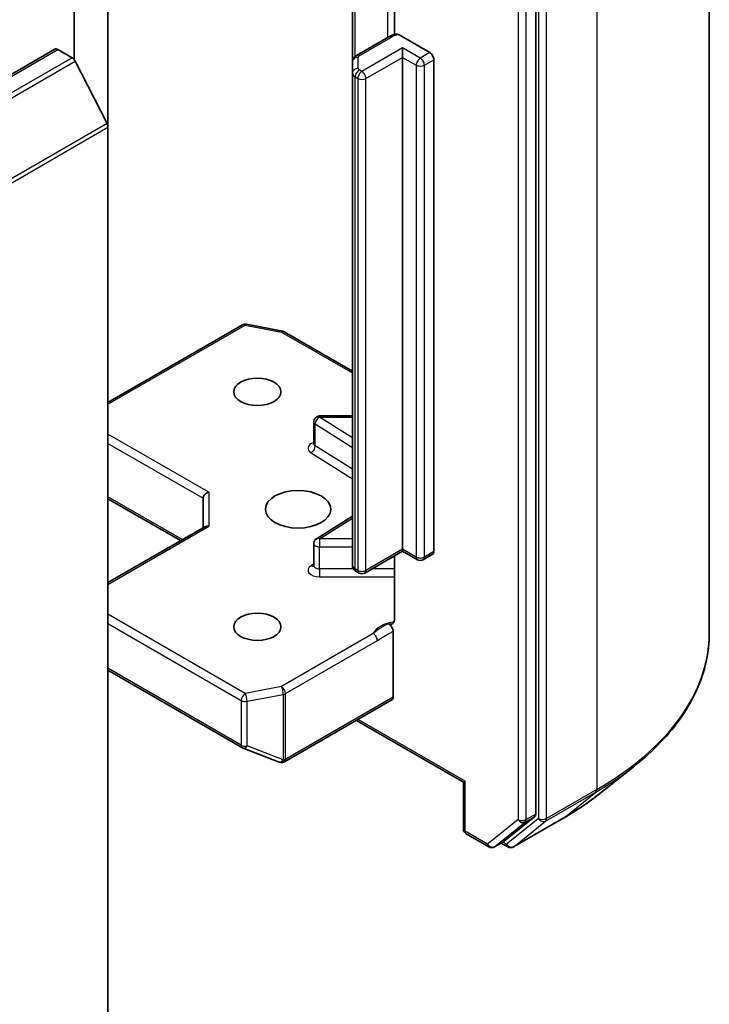
# Model space of a CAD drawing. Units: millimetres. Extents: x 0 to 7870, y 0 to 1546.
# Drawn here: x 170 to 177, y 54 to 64 of the extents above; entities that cross this region are included whole.
import ezdxf

# ---------------------------------------------------------------- set-up
doc = ezdxf.new("R2010")
doc.units = ezdxf.units.MM
doc.layers.add('Visible (ISO)', color=7, linetype='Continuous', lineweight=35)
doc.layers.add('Visible Narrow (ISO)', color=7, linetype='Continuous', lineweight=25)

msp = doc.modelspace()

# ---------------------------------------------------------------- linework, layer by layer
at = {"layer": 'Visible (ISO)'}
for p, q in [((170.43479, 71.52369), (170.43479, 64.0552)), ((177.05108, 58.07739), (177.05108, 67.83988)), ((175.24311, 56.18819), (175.24311, 65.89155)), ((170.78834, 63.34915), (170.78834, 65.43682)), ((173.77089, 65.23749), (173.77089, 64.31461)), ((173.33392, 65.11023), (173.33392, 64.02883)), ((173.71204, 64.29134), (173.37564, 64.09712)), ((173.81981, 64.31111), (174.14003, 64.12623)), ((170.23508, 64.16186), (154.67873, 55.1804)), ((170.26508, 64.15889), (170.41491, 64.07238)), ((173.85718, 64.07724), (173.85718, 64.17522)), ((173.85718, 58.94964), (173.85718, 64.07724)), ((174.18245, 64.05274), (174.18245, 58.92514)), ((170.77851, 63.38619), (170.44751, 64.03594)), ((173.33392, 64.02883), (173.33392, 63.91336)), ((173.33392, 63.91336), (173.33392, 58.78576)), ((170.78834, 63.34915), (170.78834, 53.74996)), ((170.78834, 60.48045), (172.18876, 61.28898)), ((172.2301, 61.29594), (172.60574, 61.22365)), ((172.62441, 61.21669), (173.33392, 60.80705)), ((172.93145, 60.04993), (172.93145, 60.27855)), ((173.33392, 60.33855), (172.99145, 60.33855)), ((170.78834, 59.4764), (171.54515, 59.03945)), ((171.77829, 59.48036), (171.77829, 59.17406)), ((173.33392, 59.29547), (172.95947, 59.05954)), ((170.78834, 58.60251), (171.79586, 59.1842)), ((172.93145, 58.78016), (172.93145, 59.00878)), ((173.85718, 58.92935), (173.46292, 58.70172)), ((173.85718, 58.94964), (173.85718, 58.92935)), ((174.01103, 58.84052), (173.85718, 58.92935)), ((173.77089, 58.87953), (173.77089, 58.21562)), ((174.17003, 58.89768), (174.07103, 58.84052)), ((173.40292, 58.70172), (173.37564, 58.71747)), ((173.75819, 57.40646), (173.75819, 58.09421)), ((170.78834, 57.68827), (172.18876, 56.87974)), ((172.62853, 56.73396), (173.74576, 57.37899)), ((173.37635, 57.16571), (174.49015, 56.52266)), ((172.19721, 56.87571), (172.57285, 56.73112)), ((172.58189, 56.72828), (172.57776, 56.72947)), ((175.89343, 56.39054), (176.27163, 56.68994)), ((174.50772, 56.53281), (174.49015, 56.52266)), ((174.49015, 56.03475), (174.49015, 56.52266)), ((174.9163, 55.90629), (175.23328, 56.1625)), ((175.01282, 55.84729), (175.53608, 56.14939)), ((174.52015, 55.98278), (174.75471, 55.84736)), ((174.81471, 55.84736), (174.91371, 55.90451)), ((174.95282, 55.84729), (174.88371, 55.88719))]:
    msp.add_line(p, q, dxfattribs=at)
for centre, start, end in [((172.21876, 61.23702), 79.106605, 120), ((172.59441, 61.16473), 60, 79.106605), ((172.99145, 60.27855), 90, 180), ((172.99145, 59.00878), 122.213686, 180), ((174.04103, 58.89248), 240, 300), ((173.43292, 58.75368), 240, 300), ((172.21876, 56.9317), 240, 248.948276), ((172.59441, 56.78711), 248.948276, 253.897886), ((172.59853, 56.78592), 253.897886, 300), ((174.55015, 56.03475), 180, 240), ((174.78471, 55.89932), 240, 300), ((174.98282, 55.89925), 240, 300)]:
    msp.add_arc(centre, 0.06, start, end, dxfattribs=at)
for centre, major_axis, ratio, start_param, end_param in [((170.26508, 64.1099), (-0.03, 0.05196), 0.57735027, 5.49778714, 6.28318531), ((170.41491, 64.02339), (-0.03, 0.05196), 0.57735027, 4.62172909, 5.49778714), ((174.14003, 64.07724), (0.03, -0.05196), 0.57735027, 0.78539816, 2.35619449), ((170.74591, 63.37364), (-0.03, 0.05196), 0.57735027, 3.92699082, 4.62172909), ((171.83829, 59.49471), (-0.05543, -0.032), 0.71743894, 4.3196899, 5.89048623), ((171.83829, 59.13941), (-0.05543, 0.032), 0.71743894, 5.10508806, 5.89048623), ((174.14003, 58.94964), (0.03, -0.05196), 0.57735027, 0, 0.78539816), ((173.71576, 57.43096), (0.03, -0.05196), 0.57735027, 0, 0.78539816), ((175.20069, 56.21268), (0.03, -0.05196), 0.57735027, 0.09065989, 0.78539816), ((174.88371, 55.95647), (0.03, -0.05196), 0.57735027, 0, 0.09065989)]:
    msp.add_ellipse(centre, major_axis=major_axis, ratio=ratio, start_param=start_param, end_param=end_param, dxfattribs=at)
for centre, major_axis in [((172.34397, 60.5908), (-0.2459, 0)), ((172.76824, 59.36605), (0.34, 0)), ((172.34397, 58.14131), (-0.2459, 0))]:
    msp.add_ellipse(centre, major_axis=major_axis, ratio=0.57735027, dxfattribs=at)
for points, knots in [([(173.71204, 64.29134), (173.71675, 64.29406), (173.72159, 64.29659), (173.73148, 64.30127), (173.73653, 64.30343), (173.74682, 64.3074), (173.75205, 64.30921), (173.76268, 64.31249), (173.76808, 64.31396), (173.77899, 64.31657), (173.78451, 64.3177), (173.79008, 64.31868)], [1.570796327, 1.570796327, 1.570796327, 1.570796327, 1.669021961, 1.669021961, 1.767247596, 1.767247596, 1.86547323, 1.86547323, 1.963698864, 1.963698864, 2.061924499, 2.061924499, 2.061924499, 2.061924499]), ([(173.79011, 64.31861), (173.79303, 64.31911), (173.79618, 64.31917), (173.80534, 64.31796), (173.81318, 64.31493), (173.81981, 64.31111)], [0.3437439821, 0.3437439821, 0.3437439821, 0.3437439821, 0.3505255061, 0.3505255061, 0.3645755725, 0.3645755725, 0.3645755725, 0.3645755725]), ([(173.33392, 64.02883), (173.33392, 64.03548), (173.33485, 64.04212), (173.33825, 64.05451), (173.3407, 64.06026), (173.34648, 64.07052), (173.3498, 64.07505), (173.3568, 64.08298), (173.36048, 64.0864), (173.36798, 64.09236), (173.3718, 64.0949), (173.37564, 64.09712)], [0.785398163, 0.785398163, 0.785398163, 0.785398163, 0.942477796, 0.942477796, 1.099557429, 1.099557429, 1.256637061, 1.256637061, 1.413716694, 1.413716694, 1.570796327, 1.570796327, 1.570796327, 1.570796327]), ([(172.92933, 60.04146), (172.92933, 60.04146), (172.92977, 60.04206), (172.93086, 60.04481), (172.93145, 60.04734), (172.93145, 60.04993)], [5.092877496, 5.092877496, 5.092877496, 5.092877496, 5.27338026, 5.27338026, 5.497787144, 5.497787144, 5.497787144, 5.497787144]), ([(172.93145, 58.78016), (172.93145, 58.77844), (172.93121, 58.77674), (172.9305, 58.77398), (172.93004, 58.77294), (172.92949, 58.77189), (172.92933, 58.77169), (172.92933, 58.77169)], [0.785398163, 0.785398163, 0.785398163, 0.785398163, 0.93375115, 0.93375115, 1.082104136, 1.082104136, 1.190307812, 1.190307812, 1.190307812, 1.190307812]), ([(173.33392, 58.78576), (173.33392, 58.77911), (173.33485, 58.77247), (173.33825, 58.76008), (173.3407, 58.75433), (173.34648, 58.74406), (173.3498, 58.73954), (173.3568, 58.73161), (173.36048, 58.72819), (173.36798, 58.72223), (173.3718, 58.71968), (173.37564, 58.71747)], [5.497787144, 5.497787144, 5.497787144, 5.497787144, 5.654866776, 5.654866776, 5.811946409, 5.811946409, 5.969026042, 5.969026042, 6.126105675, 6.126105675, 6.283185307, 6.283185307, 6.283185307, 6.283185307]), ([(173.75819, 58.17806), (173.76107, 58.18106), (173.7635, 58.18468), (173.76874, 58.19548), (173.77089, 58.20579), (173.77089, 58.21562)], [0.1237212871, 0.1237212871, 0.1237212871, 0.1237212871, 0.1333697264, 0.1333697264, 0.1514440253, 0.1514440253, 0.1514440253, 0.1514440253]), ([(173.75819, 58.17806), (173.75542, 58.17516), (173.75224, 58.17285), (173.74239, 58.16768), (173.73306, 58.16619), (173.7197, 58.16773), (173.7142, 58.16906), (173.70865, 58.17117)], [-0.1237212871, -0.1237212871, -0.1237212871, -0.1237212871, -0.1144259318, -0.1144259318, -0.0948543073, -0.0948543073, -0.0838963943, -0.0838963943, -0.0838963943, -0.0838963943]), ([(173.70865, 58.17117), (173.7141, 58.1691), (173.71967, 58.16571), (173.73045, 58.15669), (173.73555, 58.15114), (173.74459, 58.13861), (173.74846, 58.13173), (173.75363, 58.11944), (173.75533, 58.11417), (173.75761, 58.10387), (173.75819, 58.09889), (173.75819, 58.09421)], [0, 0, 0, 0, 0.0117183462, 0.0117183462, 0.0234298638, 0.0234298638, 0.0351458346, 0.0351458346, 0.0437526717, 0.0437526717, 0.05234509, 0.05234509, 0.05234509, 0.05234509]), ([(177.05108, 58.07739), (177.05108, 57.97747), (177.04015, 57.87755), (176.99673, 57.67967), (176.96424, 57.58173), (176.87852, 57.38955), (176.82529, 57.29532), (176.6992, 57.11205), (176.62635, 57.023), (176.46234, 56.85135), (176.37118, 56.76874), (176.27163, 56.68994)], [3.926990817, 3.926990817, 3.926990817, 3.926990817, 4.053018266, 4.053018266, 4.179045715, 4.179045715, 4.305073165, 4.305073165, 4.431100614, 4.431100614, 4.557128063, 4.557128063, 4.557128063, 4.557128063]), ([(175.53608, 56.14939), (175.56196, 56.16433), (175.58745, 56.17951), (175.63761, 56.21033), (175.66229, 56.22597), (175.71082, 56.25771), (175.73467, 56.2738), (175.78152, 56.30642), (175.80451, 56.32295), (175.84963, 56.35643), (175.87176, 56.37339), (175.89343, 56.39054)], [1.570796327, 1.570796327, 1.570796327, 1.570796327, 1.60184851, 1.60184851, 1.632900694, 1.632900694, 1.663952877, 1.663952877, 1.695005061, 1.695005061, 1.726057244, 1.726057244, 1.726057244, 1.726057244])]:
    msp.add_open_spline(points, degree=3, knots=knots, dxfattribs=at)
at = {"layer": 'Visible Narrow (ISO)'}
for p, q in [((175.87951, 66.20689), (175.87951, 56.4444)), ((175.2714, 65.90478), (175.2714, 56.1423)), ((175.35625, 56.1423), (175.35625, 65.90478)), ((175.05926, 65.8344), (175.05926, 56.13103)), ((175.14412, 56.13103), (175.14412, 65.8344)), ((173.69961, 65.31733), (173.69961, 64.28416)), ((173.36321, 64.08855), (173.36321, 65.12714)), ((173.40564, 64.09415), (173.74204, 64.28837)), ((154.70873, 55.17743), (170.26508, 64.15889)), ((173.85718, 64.17522), (173.43292, 63.93027)), ((174.04103, 64.06907), (173.85718, 64.17522)), ((170.41491, 64.07238), (154.85856, 55.09092)), ((173.39392, 63.96235), (173.39392, 64.07782)), ((173.47534, 63.85678), (173.85718, 64.07724)), ((173.85718, 64.07724), (173.9986, 63.99559)), ((174.14003, 64.12623), (174.04103, 64.06907)), ((174.08346, 63.99559), (174.18245, 64.05274)), ((154.89116, 55.05447), (170.44751, 64.03594)), ((173.43292, 63.93027), (173.40564, 63.94602)), ((173.9986, 63.99559), (173.9986, 58.86799)), ((174.08346, 58.86799), (174.08346, 63.99559)), ((173.36321, 63.87253), (173.39049, 63.85678)), ((173.36321, 58.74493), (173.36321, 63.87253)), ((173.39049, 63.85678), (173.39049, 58.72919)), ((173.47534, 58.72919), (173.47534, 63.85678)), ((170.77851, 63.38619), (155.22216, 54.40473)), ((155.23199, 54.36769), (170.78834, 63.34915)), ((170.78834, 60.46016), (172.21876, 61.28601)), ((172.21876, 61.28601), (172.59441, 61.21372)), ((172.59441, 61.21372), (173.33392, 60.78676)), ((172.94721, 60.02653), (172.94721, 60.25514)), ((172.94721, 60.25514), (173.33392, 60.01149)), ((172.99145, 60.33855), (172.99145, 60.32754)), ((173.33392, 60.11176), (172.99145, 60.32754)), ((172.99145, 60.32754), (173.33392, 60.32754)), ((171.83829, 59.5437), (170.78834, 60.14989)), ((170.78834, 60.05191), (171.77829, 59.48036)), ((172.90298, 59.95413), (173.33392, 59.68261)), ((173.33392, 59.78287), (172.94721, 60.02653)), ((171.83829, 59.5437), (171.83829, 59.1884)), ((171.56273, 59.0496), (170.78834, 59.49669)), ((172.99145, 59.05776), (173.33392, 59.27355)), ((170.78834, 58.58222), (171.83829, 59.1884)), ((172.99145, 59.05776), (172.99145, 58.97413)), ((173.33392, 59.05776), (172.99145, 59.05776)), ((172.99145, 58.74552), (172.99145, 58.97413)), ((172.99145, 58.97413), (173.33392, 58.97413)), ((173.85718, 58.94964), (173.47534, 58.72919)), ((173.9986, 58.86799), (173.85718, 58.94964)), ((174.18245, 58.92514), (174.08346, 58.86799)), ((172.93145, 58.79591), (172.90298, 58.77797)), ((172.99145, 58.74552), (172.99145, 58.66188)), ((173.3458, 58.74552), (172.99145, 58.74552)), ((173.39049, 58.72919), (173.36321, 58.74493)), ((173.77089, 58.74552), (173.53878, 58.74552)), ((172.99145, 58.66188), (173.77089, 58.66188)), ((172.21876, 57.44609), (170.78834, 58.27195)), ((170.78834, 58.17397), (172.17633, 57.37261)), ((173.55135, 58.07088), (172.59441, 57.51839)), ((172.63683, 57.4449), (173.59378, 57.9974)), ((172.17633, 56.90721), (170.78834, 57.70856)), ((172.59441, 57.51839), (172.21876, 57.44609)), ((172.23773, 57.36424), (172.61338, 57.43653)), ((172.61338, 57.43653), (172.61338, 56.75425)), ((172.63683, 56.76262), (172.63683, 57.4449)), ((173.75819, 57.40646), (172.64096, 56.76143)), ((172.17633, 57.37261), (172.17633, 56.90721)), ((172.23773, 56.89884), (172.23773, 57.36424)), ((174.50772, 56.53281), (173.39392, 57.17586)), ((172.61338, 56.75425), (172.23773, 56.89884)), ((172.64096, 56.76143), (172.63683, 56.76262)), ((174.50772, 56.01025), (174.50772, 56.53281)), ((175.34642, 56.11661), (175.86967, 56.41872)), ((175.87951, 56.4444), (175.35625, 56.1423)), ((175.53868, 56.15117), (175.86967, 56.41872)), ((175.53868, 56.15117), (175.01542, 55.84907)), ((175.13428, 56.10535), (175.23328, 56.1625)), ((175.24311, 56.18819), (175.14412, 56.13103)), ((175.05926, 56.13103), (174.74229, 55.87482)), ((174.81731, 55.84914), (175.13428, 56.10535)), ((175.2714, 56.1423), (174.9404, 55.87475)), ((175.01542, 55.84907), (175.34642, 56.11661)), ((174.74229, 55.87482), (174.50772, 56.01025)), ((174.9163, 55.90629), (174.81731, 55.84914)), ((174.9404, 55.87475), (174.90128, 55.89734))]:
    msp.add_line(p, q, dxfattribs=at)
for centre, major_axis, ratio, start_param, end_param in [((173.74204, 64.23938), (-0.03, 0.05196), 0.57735027, 5.49778714, 6.28318531), ((173.84103, 64.23121), (0.14, 0), 0.57735027, 1.72298676, 2.35619449), ((173.39392, 64.02883), (-0.06, 0), 0.81649658, 4.71238898, 6.28318531), ((173.40564, 64.04516), (-0.03, 0.05196), 0.57735027, 5.49778714, 6.28318531), ((173.43392, 64.07782), (-0.04, 0), 0.57735027, 5.49778714, 6.28318531), ((174.04103, 64.02008), (0.03, 0.05196), 0.57735027, 0.78539816, 2.35619449), ((174.04103, 64.02008), (0.03, -0.05196), 0.57735027, 0.78539816, 2.35619449), ((173.39392, 63.91336), (-0.06, 0), 0.81649658, 4.71238898, 6.28318531), ((173.40564, 63.89703), (0.03, 0.05196), 0.57735027, 0.78539816, 2.35619449), ((173.43392, 63.96235), (-0.04, 0), 0.57735027, 0, 0.78539816), ((174.04103, 64.02008), (0.06, 0), 0.57735027, 3.92699082, 5.49778714), ((173.43392, 63.91336), (-0.1, 0), 0.57735027, 0, 0.78539816), ((173.43292, 63.88128), (0.03, 0.05196), 0.57735027, 0.78539816, 2.35619449), ((173.43292, 63.88128), (0.06, 0), 0.57735027, 3.92699082, 5.49778714), ((173.43292, 63.88128), (0.03, -0.05196), 0.57735027, 0.78539816, 2.35619449), ((172.21876, 61.23702), (-0.03, 0.05196), 0.57735027, 5.49778714, 6.28318531), ((172.21876, 61.23702), (0.01134, 0.05892), 0.25819889, 0, 0.64052231), ((172.59441, 61.16473), (0.01134, 0.05892), 0.25819889, 0, 0.64052231), ((172.59441, 61.16473), (0.03, 0.05196), 0.57735027, 0, 0.78539816), ((172.99145, 60.27855), (-0.06, 0), 0.57735027, 0, 0.74176493), ((172.99145, 60.27855), (0.03198, 0.05076), 0.60198442, 0.80818777, 2.37898409), ((172.99145, 60.00094), (-0.12, 0), 0.57735027, 5.23598776, 7.02495024), ((172.99145, 60.04993), (-0.06, 0), 0.57735027, 0, 0.74176493), ((172.90298, 60.00312), (-0.03198, -0.05076), 0.60198442, 0.80818777, 2.37898409), ((172.99145, 59.00878), (-0.03198, 0.05076), 0.60198442, 5.47499754, 6.28318531), ((172.99145, 59.00878), (-0.06, 0), 0.57735027, 0, 1.57079633), ((174.04103, 58.89248), (-0.03, -0.05196), 0.57735027, 5.49778714, 6.28318531), ((174.04103, 58.89248), (-0.06, 0), 0.57735027, 0.78539816, 2.35619449), ((174.04103, 58.89248), (0.03, -0.05196), 0.57735027, 0, 0.78539816), ((172.99145, 58.73117), (-0.12, 0), 0.57735027, 5.54142038, 7.85398163), ((172.90298, 58.82696), (0.03198, -0.05076), 0.60198442, 5.47499754, 6.14506933), ((172.99145, 58.78016), (-0.06, 0), 0.57735027, 0, 1.57079633), ((173.43392, 58.78576), (-0.1, 0), 0.57735027, 0, 0.78539816), ((173.40564, 58.76943), (-0.03, -0.05196), 0.57735027, 5.49778714, 6.28318531), ((173.43292, 58.75368), (-0.03, -0.05196), 0.57735027, 5.49778714, 6.28318531), ((173.43292, 58.75368), (-0.06, 0), 0.57735027, 0.78539816, 2.35619449), ((173.43292, 58.75368), (0.03, -0.05196), 0.57735027, 0, 0.78539816), ((173.84103, 58.02584), (-0.3, 0), 0.57735027, 4.9599362, 6.02010197), ((173.55135, 58.02189), (0.03, -0.05196), 0.57735027, 0.78539816, 2.35619449), ((173.05108, 58.07739), (4, 0), 0.57735027, 5.49778714, 6.28318531), ((172.59441, 57.4694), (0.01134, -0.05892), 0.25819889, 0.93027401, 2.50107034), ((172.59441, 57.4694), (-0.03, 0.05196), 0.57735027, 3.92699082, 5.49778714), ((172.21876, 57.3971), (-0.03, -0.05196), 0.57735027, 3.92699082, 5.49778714), ((172.21876, 57.3971), (-0.01134, 0.05892), 0.25819889, 4.07186667, 5.64266299), ((172.59441, 57.4694), (0.06, 0), 0.57735027, 5.03413953, 5.49778714), ((172.21876, 57.3971), (0.06, 0), 0.57735027, 3.92699082, 5.03413953), ((172.21876, 56.9317), (-0.03, -0.05196), 0.57735027, 5.49778714, 6.28318531), ((172.21876, 56.9317), (-0.06, 0), 0.57735027, 0.78539816, 1.89254688), ((172.21876, 56.9317), (-0.02155, -0.056), 0.53605627, 0, 1.16192572), ((172.59441, 56.78711), (-0.01664, -0.05765), 0.80829038, 0, 1.37340077), ((172.59853, 56.78592), (-0.01664, -0.05765), 0.80829038, 0, 1.37340077), ((172.59441, 56.78711), (-0.06, 0), 0.57735027, 1.89254688, 2.35619449), ((172.59853, 56.78592), (0.03, -0.05196), 0.57735027, 0, 0.78539816), ((172.59441, 56.78711), (-0.02155, -0.056), 0.53605627, 0, 1.16192572), ((173.05108, 58.04603), (3.98609, 0), 0.57735027, 5.49778714, 5.65304806), ((173.05108, 57.58739), (-3.51799, 0), 0.57735027, 2.35619449, 2.51145541), ((175.83708, 56.4689), (0.03, -0.05196), 0.57735027, 0.09065989, 0.78539816), ((175.50608, 56.20135), (0.03, -0.05196), 0.57735027, 0, 0.09065989), ((175.10169, 56.15553), (0.06, 0), 0.57735027, 3.92699082, 5.49778714), ((175.10169, 56.15553), (0.03772, -0.04666), 0.8131434, 4.58504495, 6.15584128), ((175.10169, 56.15553), (0.03, -0.05196), 0.57735027, 0.09065989, 0.78539816), ((175.31382, 56.16679), (0.06, 0), 0.57735027, 3.92699082, 5.49778714), ((175.31382, 56.16679), (0.03772, -0.04666), 0.8131434, 4.58504495, 6.15584128), ((175.31382, 56.16679), (0.03, -0.05196), 0.57735027, 0.09065989, 0.78539816), ((174.55015, 56.03475), (-0.06, 0), 0.57735027, 0, 0.78539816), ((174.55015, 56.03475), (-0.03, -0.05196), 0.57735027, 5.49778714, 6.28318531), ((174.78471, 55.89932), (-0.03, -0.05196), 0.57735027, 5.49778714, 6.28318531), ((174.78471, 55.89932), (0.03772, -0.04666), 0.8131434, 4.58504495, 6.15584128), ((174.78471, 55.89932), (0.03, -0.05196), 0.57735027, 0, 0.09065989), ((174.98282, 55.89925), (-0.03, -0.05196), 0.57735027, 5.49778714, 6.28318531), ((174.98282, 55.89925), (0.03772, -0.04666), 0.8131434, 4.58504495, 6.15584128), ((174.98282, 55.89925), (0.03, -0.05196), 0.57735027, 0, 0.09065989)]:
    msp.add_ellipse(centre, major_axis=major_axis, ratio=ratio, start_param=start_param, end_param=end_param, dxfattribs=at)
for points, knots in [([(173.70865, 58.17117), (173.69901, 58.16708), (173.68928, 58.16275), (173.62929, 58.1339), (173.5852, 58.09893), (173.55135, 58.07088)], [-0.114793845, -0.114793845, -0.114793845, -0.114793845, -0.096428571, -0.096428571, 0, 0, 0, 0]), ([(173.59378, 57.9974), (173.63924, 58.02364), (173.68464, 58.0553), (173.73944, 58.08452), (173.74879, 58.08935), (173.75819, 58.09421)], [0, 0, 0, 0, 0.096428571, 0.096428571, 0.116338218, 0.116338218, 0.116338218, 0.116338218])]:
    msp.add_open_spline(points, degree=3, knots=knots, dxfattribs=at)

doc.saveas('drawing.dxf')
